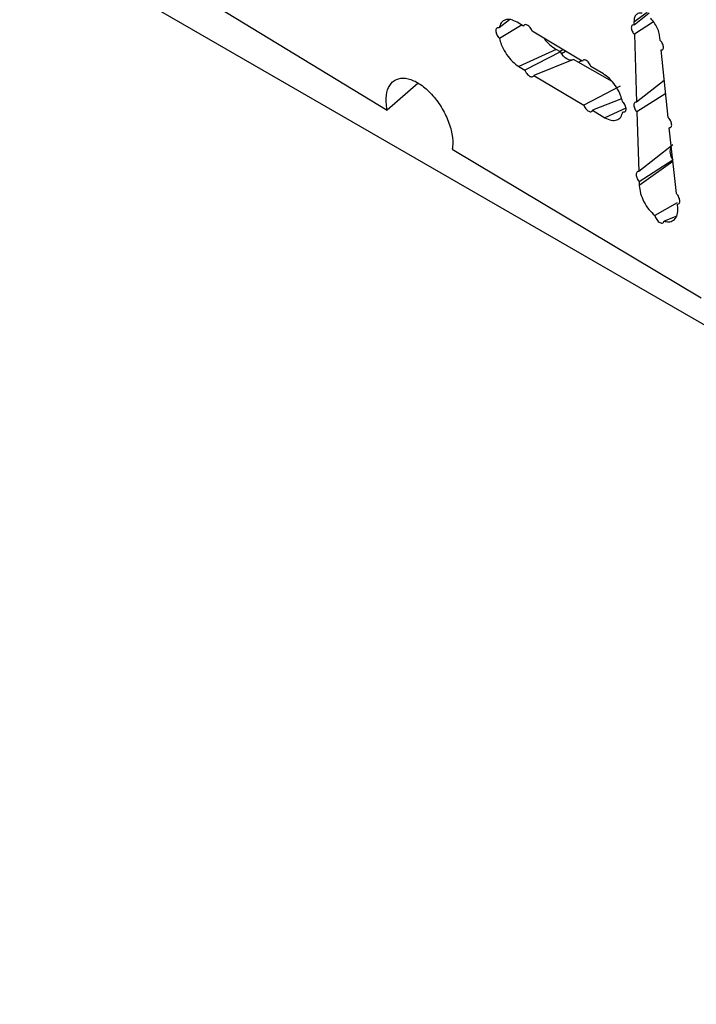
# Model space of a CAD drawing. Units: inches. Extents: x 0.3 to 33.8, y 0.2 to 21.7.
# Drawn here: x 26.2 to 26.5, y 9.3 to 9.7 of the extents above; entities that cross this region are included whole.
import ezdxf

# ---------------------------------------------------------------- set-up
doc = ezdxf.new("R2010")
doc.units = ezdxf.units.IN
doc.header["$MEASUREMENT"] = 0

msp = doc.modelspace()

# ---------------------------------------------------------------- linework, layer by layer
at = {"color": 7, "linetype": 'Continuous', "lineweight": 25}
for p, q in [((26.23508014739593, 9.773795920381986), (27.07918886743737, 9.286502328637805)), ((26.30916807021892, 9.748282540570568), (26.40169208265909, 9.69204771235669)), ((26.5204692328664, 9.736002823740597), (26.51361938192494, 9.730611880227112)), ((26.4571102174995, 9.733011211440708), (26.45245314777804, 9.729366925497182)), ((26.46294984784243, 9.730671858401738), (26.45260652941911, 9.724529762535166)), ((26.46348054894245, 9.730151293296645), (26.46062251838088, 9.731870685178341)), ((26.51357574947587, 9.731955501139828), (26.51361938192494, 9.730611880227112)), ((26.52250331865183, 9.731989707914652), (26.51375623391433, 9.726400846987412)), ((26.49015308774104, 9.714146384489386), (26.46740872557832, 9.727789472884057)), ((26.51375623391433, 9.726400846987412), (26.51476104444874, 9.695619361741263)), ((26.52540856521795, 9.723636599852254), (26.52526030665344, 9.725036063960333)), ((26.47828136724329, 9.719571018010495), (26.46132178453533, 9.711838852200486)), ((26.48020559790557, 9.718460183293946), (26.46413384200767, 9.710161531224966)), ((26.48020559790557, 9.718460183293946), (26.47828136724329, 9.719571018010495)), ((26.48073515975524, 9.717679917222029), (26.48255248599268, 9.71870556626655)), ((26.52912881098851, 9.688600824364878), (26.52587039971433, 9.719278863779977)), ((26.46132178453533, 9.711838852200486), (26.46413384200767, 9.710161531224966)), ((26.48618920337418, 9.715005921382948), (26.4681586933974, 9.707761937751647)), ((26.50365431352871, 9.70492352790052), (26.48618920337418, 9.715005921382948)), ((26.48839840897493, 9.71373057413617), (26.48967542417241, 9.714432908518642)), ((26.49971110288479, 9.708429807379868), (26.49402480330253, 9.71182952191398)), ((26.4681586933974, 9.707761937751647), (26.49081689196055, 9.69427861634726)), ((26.41572304478624, 9.704210745681067), (26.40169208265909, 9.69204771235669)), ((26.52733420750714, 9.70549706971369), (26.51476104444874, 9.695619361741263)), ((26.50732062790745, 9.702807009661031), (26.49081689196055, 9.69427861634726)), ((26.52796474181705, 9.69956057036349), (26.5149059506713, 9.691198601297767)), ((26.50795503458924, 9.69720534708385), (26.49478852516735, 9.691919738485131)), ((26.49478852516735, 9.691919738485131), (26.500428079685, 9.688572611041145)), ((26.5149059506713, 9.691198601297767), (26.51579528687632, 9.664155797861813)), ((26.53280257100492, 9.654136557806089), (26.52961461550761, 9.684036331046235)), ((26.53125334927343, 9.676281864204514), (26.51579528687632, 9.664155797861813)), ((26.43120790271839, 9.67424888340625), (26.5440631656491, 9.60694129529249)), ((26.53125334927343, 9.669372217461847), (26.51594711246851, 9.659553308539689)), ((26.53085526986199, 9.67022728701717), (26.53107323895468, 9.670355929815114)), ((26.51594711246851, 9.659553308539689), (26.51600252297785, 9.657874542090788)), ((26.53324291168257, 9.649943640829497), (26.5229801874125, 9.644188595975114)), ((26.53350582424418, 9.647552350478232), (26.53331105915604, 9.649375444244951)), ((26.53294468942385, 9.643948282384901), (26.52726480808474, 9.641658100006994))]:
    msp.add_line(p, q, dxfattribs=at)
at = {"color": 8, "linetype": 'Continuous', "lineweight": 25}
for p, q in [((26.51962353670384, 9.73626691394731), (26.51357574947587, 9.731955501139828)), ((26.47985858710797, 9.71866050836336), (26.48129420818348, 9.7194603377239)), ((26.50996345860104, 9.692919954493492), (26.500428079685, 9.688572611041145)), ((26.531245418178, 9.668741064194139), (26.51600252297785, 9.657874542090788))]:
    msp.add_line(p, q, dxfattribs=at)
at = {"color": 7, "linetype": 'Continuous', "lineweight": 25, "flags": 128}
msp.add_lwpolyline([(26.48618920337418, 9.715005921382948), (26.48556266687321, 9.714720134228484), (26.48483360784719, 9.714657375320886), (26.48403362737815, 9.714820364946604), (26.48319740063988, 9.71520203831616), (26.48236117390161, 9.715785851787649), (26.48156119343257, 9.716546499951297), (26.48083213440655, 9.717451012493106), (26.48020559790557, 9.718460183293946)], dxfattribs=at)
at = {"color": 7, "linetype": 'Continuous', "lineweight": 25}
for centre, radius, start, end in [((26.48863438544075, 9.73661805055926), 0.019944580830782, 218.2123676602652, 238.7288176766437), ((26.53568318128794, 9.673132398068402), 0.005776933242577879, 154.7400110724087, 218.0309893042028)]:
    msp.add_arc(centre, radius, start, end, dxfattribs=at)
for points, knots in [([(26.51731522256584, 9.735919174515697), (26.516902742278, 9.735968030053613), (26.51589436797711, 9.736087465261408), (26.51462274904804, 9.735473011340007), (26.51369187556402, 9.734080329235518), (26.5136142676811, 9.732660291647925), (26.51357574947587, 9.731955501139828)], [0, 0, 0, 0, 0.1881491728976463, 0.4599608666653336, 0.7319687461086316, 1, 1, 1, 1]), ([(26.46062251838088, 9.731870685178341), (26.45964955639455, 9.732348148981757), (26.45770320962887, 9.733303284066736), (26.4551770275273, 9.733131261959024), (26.45327840615167, 9.731858404162708), (26.45272141815207, 9.73017684143969), (26.45245314777804, 9.729366925497182)], [0, 0, 0, 0, 0.2543303779380628, 0.5087712731472159, 0.7634022377818344, 1, 1, 1, 1]), ([(26.46740872557832, 9.727789472884057), (26.46731003259204, 9.728045719280061), (26.46709097788791, 9.728614472750529), (26.46654701235358, 9.729449126788857), (26.46586221138195, 9.730171579043192), (26.46513057164356, 9.730650204940808), (26.46443863605199, 9.730830765551966), (26.4638641221357, 9.730692640460987), (26.46358626377481, 9.730384339562848), (26.46348938112026, 9.730170763658705), (26.46348054894245, 9.730151293296645)], [0, 0, 0, 0, 0.1185030082593982, 0.2630241761800077, 0.4074361477424247, 0.5518136746681005, 0.6962466797947393, 0.8408004154267503, 0.9854867824904089, 1, 1, 1, 1]), ([(26.51361938192494, 9.730611880227112), (26.51361594178281, 9.730612579192945), (26.5134097587261, 9.730654471331851), (26.51302579952774, 9.73063960770931), (26.51260331121608, 9.73033427625512), (26.5123740825642, 9.729779400810989), (26.51236513120272, 9.729037573503069), (26.51257740403868, 9.728191914026016), (26.51298701063958, 9.72734118838832), (26.51341942533949, 9.72674605810975), (26.51369093962183, 9.72646777021229), (26.51375623391433, 9.726400846987412)], [0, 0, 0, 0, 0.002311497938603811, 0.1385383780401425, 0.2748670299688274, 0.4113093645520928, 0.5478040458506291, 0.6842671107374937, 0.820628932266377, 0.9568644902924903, 1, 1, 1, 1]), ([(26.52526030665344, 9.725036063960333), (26.52516472709465, 9.725820828368663), (26.52497227076817, 9.727401008033594), (26.52388707971289, 9.729988322076554), (26.52251748726063, 9.73215498796094), (26.52148673606003, 9.733242483740542), (26.52107310025775, 9.733678890886143)], [0, 0, 0, 0, 0.2698854828886623, 0.5434338603973378, 0.8167820698710628, 1, 1, 1, 1]), ([(26.45245314777804, 9.729366925497182), (26.45222988919706, 9.729396714731577), (26.45178089318848, 9.729456623951117), (26.45128122237312, 9.729140312545383), (26.45098592077968, 9.728554931165172), (26.45093766767715, 9.727739053036835), (26.45113997697227, 9.726791450416767), (26.45157106379602, 9.725822040136734), (26.45209615356319, 9.725046481128006), (26.45246839058042, 9.72466961810536), (26.45260652941911, 9.724529762535166)], [0, 0, 0, 0, 0.1304739199822528, 0.2623964957495378, 0.394422898997948, 0.5264884922195469, 0.6585118098101879, 0.790430370685244, 0.9222277638235303, 1, 1, 1, 1]), ([(26.45260652941911, 9.724529762535166), (26.45284880468698, 9.723629942107468), (26.45342801019541, 9.72147874874418), (26.45518899249667, 9.71801121616835), (26.45772176223742, 9.714653365174707), (26.45989732477136, 9.712728010727057), (26.46109554648582, 9.71198007169706), (26.46132178453533, 9.711838852200486)], [0, 0, 0, 0, 0.1820563088759509, 0.4352405339370123, 0.6882547470753827, 0.9411389085054729, 1, 1, 1, 1]), ([(26.52587039971433, 9.719278863779977), (26.5259857041041, 9.71927859665342), (26.52628944204614, 9.719277892981413), (26.52667438991585, 9.719516218130215), (26.5269342402384, 9.720028680353277), (26.52697675724079, 9.720741431825948), (26.52679855443931, 9.721570010925848), (26.52641878948198, 9.72241732111989), (26.52592878444458, 9.723137427159477), (26.52556416879797, 9.723487291533623), (26.52540856521795, 9.723636599852254)], [0, 0, 0, 0, 0.0831371282169874, 0.2190020716576456, 0.3549871188479656, 0.4910427386809028, 0.6270879837660133, 0.7630457934485797, 0.8988772884950038, 1, 1, 1, 1]), ([(26.49402480330253, 9.71182952191398), (26.49392454704288, 9.712093599282738), (26.49370835116031, 9.71266306437158), (26.49316630677631, 9.713490887844005), (26.49249539701022, 9.714195783637068), (26.49177880136358, 9.714662396850079), (26.49110135044361, 9.714837946836326), (26.49053944052699, 9.71470202656617), (26.49026123230639, 9.71439472338815), (26.49016531371126, 9.714174459723402), (26.49015308774104, 9.714146384489386)], [0, 0, 0, 0, 0.1233755274103266, 0.2660510289405171, 0.408610802155451, 0.5511228171911513, 0.693676131450024, 0.836341396952096, 0.9791397569605803, 1, 1, 1, 1]), ([(26.46413384200767, 9.710161531224966), (26.46422753607352, 9.709922867670631), (26.46444747529254, 9.709362624337507), (26.46498869960884, 9.708523870017695), (26.46569291774255, 9.707774377732802), (26.4664473097557, 9.707274496315465), (26.46716284354862, 9.707080804991646), (26.46775908551335, 9.707215309311396), (26.46804824058068, 9.707527174556162), (26.46814994348093, 9.707743340142187), (26.4681586933974, 9.707761937751647)], [0, 0, 0, 0, 0.1085821086676213, 0.2548876917847732, 0.4010816120223778, 0.5472358026587789, 0.6934391985170237, 0.8397594773906207, 0.9862138524743808, 1, 1, 1, 1]), ([(26.50836584521256, 9.695876627275615), (26.5081113420052, 9.696806528860497), (26.50751724611969, 9.698977231191726), (26.50571895911934, 9.702443472968305), (26.50318077558492, 9.70575062822201), (26.50105001212366, 9.707599067066448), (26.4998972243048, 9.708314326388097), (26.49971110288479, 9.708429807379868)], [0, 0, 0, 0, 0.1902335668905862, 0.44406897874032, 0.6977162246362649, 0.9511952810411348, 1, 1, 1, 1]), ([(26.40169208265909, 9.69204771235669), (26.40155683722533, 9.69284510558108), (26.40106528849293, 9.695743226558449), (26.40128962782222, 9.700252027510837), (26.40320443134827, 9.704432392550473), (26.40661655069779, 9.706626961211297), (26.411120161266, 9.706588170398538), (26.41621154265088, 9.704320935521501), (26.42131410845518, 9.700084828347952), (26.42585288605654, 9.694362234018795), (26.4293221320642, 9.687793277220372), (26.43131928115325, 9.681132242807573), (26.43157488904809, 9.676671184908745), (26.43126122926132, 9.674600866449234), (26.43120790271839, 9.67424888340625)], [0, 0, 0, 0, 0.03586552913847801, 0.1303530544045174, 0.2249152202045557, 0.319517821134995, 0.4141073064825471, 0.5086336079281158, 0.6030736541879773, 0.6974438168387946, 0.7917934794830229, 0.8861817697775534, 0.9806493117826097, 1, 1, 1, 1]), ([(26.49081689196055, 9.69427861634726), (26.49091253100789, 9.694031661131804), (26.49113004406244, 9.693470007866278), (26.49166978484372, 9.692637169585504), (26.49236056722748, 9.691904709510542), (26.49310043058665, 9.691416497567982), (26.4938019834683, 9.691227696600903), (26.49438607413747, 9.691360105137232), (26.49467555267785, 9.691670797573007), (26.49477644041284, 9.691893109083372), (26.49478852516735, 9.69191973848513)], [0, 0, 0, 0, 0.1134249767465243, 0.2579638112300283, 0.4023850188205393, 0.5467538766861576, 0.691158116703501, 0.8356701521916218, 0.9803158840899318, 1, 1, 1, 1]), ([(26.50854968103835, 9.69121106592124), (26.50855914295355, 9.691208496315229), (26.5087922964657, 9.691145177985536), (26.5092246721699, 9.691131286660724), (26.50970831354034, 9.691418708246305), (26.50998885389456, 9.691983451314721), (26.51003344141367, 9.692761473725108), (26.50983720267055, 9.693666227620179), (26.50942165724827, 9.69459042533828), (26.50889955951828, 9.695355213163689), (26.50851935687239, 9.695726653507018), (26.50836584521256, 9.695876627275615)], [0, 0, 0, 0, 0.005473656004821803, 0.134877780515928, 0.2643735657520774, 0.3939825218807194, 0.5236552400015664, 0.6533138778166058, 0.7828861480044654, 0.9123375174957513, 1, 1, 1, 1]), ([(26.51476104444874, 9.695619361741263), (26.51457990479705, 9.695623589559172), (26.51419334026517, 9.695632612014697), (26.51376373979362, 9.695303389530904), (26.51351778517699, 9.694715044899766), (26.51350880075421, 9.693921604525173), (26.51373600092834, 9.693019051787568), (26.51417398699675, 9.692110151154042), (26.51460972865859, 9.69151372717667), (26.51486677615083, 9.691240275800881), (26.5149059506713, 9.691198601297767)], [0, 0, 0, 0, 0.1248180935792342, 0.2663704355322267, 0.4080435697808166, 0.5497767425110541, 0.6914831890807129, 0.8330883554441347, 0.9745623519690763, 1, 1, 1, 1]), ([(26.500428079685, 9.688572611041145), (26.50139629188301, 9.688105339691168), (26.50333314319288, 9.687170590957228), (26.50584156432836, 9.687359864027343), (26.50774414506449, 9.6886513538384), (26.50828464012453, 9.690368858432613), (26.50854968103835, 9.69121106592124)], [0, 0, 0, 0, 0.2522158763714257, 0.5045429623029131, 0.7570442438131046, 1, 1, 1, 1]), ([(26.52961461550761, 9.684036331046235), (26.52971141371591, 9.684040869108355), (26.53000494116733, 9.684054630166866), (26.53039521762295, 9.684297828212188), (26.53066974897382, 9.684846150937384), (26.53071263635239, 9.685606299494859), (26.53052032304629, 9.686488758680323), (26.53011358685765, 9.687390508294841), (26.52961627392829, 9.688115901567949), (26.52926236804983, 9.688467963262132), (26.52912881098851, 9.688600824364878)], [0, 0, 0, 0, 0.0692762827777461, 0.2100709412415392, 0.3509917408171365, 0.4919906734494776, 0.6329850237358011, 0.7738933859345015, 0.9146718470683158, 1, 1, 1, 1]), ([(26.51579528687632, 9.664155797861813), (26.51563028771641, 9.664152991070258), (26.51525157556592, 9.664146548818877), (26.51481411654497, 9.663812460583097), (26.51455404143915, 9.66318977286284), (26.5145447264071, 9.662350643591317), (26.51478553558316, 9.661396277185116), (26.51524909506152, 9.660434681002378), (26.51568760460398, 9.659837614549183), (26.51593152717181, 9.659570383141718), (26.51594711246851, 9.659553308539689)], [0, 0, 0, 0, 0.1128136874359794, 0.2589341315377601, 0.4051813235111121, 0.5514950566818364, 0.6977862525215365, 0.843976221018505, 0.9900309474898015, 1, 1, 1, 1]), ([(26.51600252297785, 9.657874542090788), (26.51613613837627, 9.656691384884278), (26.51640343404299, 9.654324496052055), (26.51801391729398, 9.650442697797816), (26.52025531760512, 9.646859350089878), (26.52209124346354, 9.645059885569601), (26.5229801874125, 9.644188595975114)], [0, 0, 0, 0, 0.2538834653068104, 0.5078901902587288, 0.7617234728775955, 1, 1, 1, 1]), ([(26.53331105915604, 9.649375444244951), (26.53338979705076, 9.649382704864575), (26.53367334163816, 9.649408851225264), (26.53406880027874, 9.649656360729681), (26.53435787565678, 9.650240399650354), (26.53440116373486, 9.651047633715764), (26.53419483176175, 9.651983635349207), (26.53376135627867, 9.652939512942314), (26.53325728624185, 9.653669677497913), (26.53291418490916, 9.654021957876772), (26.53280257100492, 9.654136557806089)], [0, 0, 0, 0, 0.05594917900849383, 0.201479693258242, 0.3471418673227025, 0.492889144910153, 0.6386372301279503, 0.7843007412703193, 0.9298311195084433, 1, 1, 1, 1]), ([(26.52726480808474, 9.641658100006994), (26.52792129141752, 9.64151605920914), (26.52949914000036, 9.64117466612206), (26.53156617944963, 9.641851347384945), (26.5330909937472, 9.643744829450169), (26.5335438234337, 9.64591547935194), (26.53351190578484, 9.647290379146009), (26.53350582424418, 9.647552350478232)], [0, 0, 0, 0, 0.1803657214869841, 0.4335065093462721, 0.6868258228501212, 0.9403282648234274, 1, 1, 1, 1]), ([(26.5229801874125, 9.644188595975114), (26.52308208088037, 9.643878959274241), (26.52329094230239, 9.643244265382576), (26.52386314094962, 9.642314944872519), (26.5245664596749, 9.641529085012014), (26.52533304276666, 9.640984965618387), (26.52607231111593, 9.640743815786786), (26.52669830757217, 9.640835989949831), (26.52709450446308, 9.641182837490652), (26.52721866561749, 9.641529331253379), (26.52726480808474, 9.641658100006994)], [0, 0, 0, 0, 0.1263456298626217, 0.2589835096613588, 0.3915020153975135, 0.5239452149590744, 0.6563896069044788, 0.788911068341592, 0.9215522426207401, 1, 1, 1, 1])]:
    msp.add_open_spline(points, degree=3, knots=knots, dxfattribs=at)

doc.saveas('drawing.dxf')
